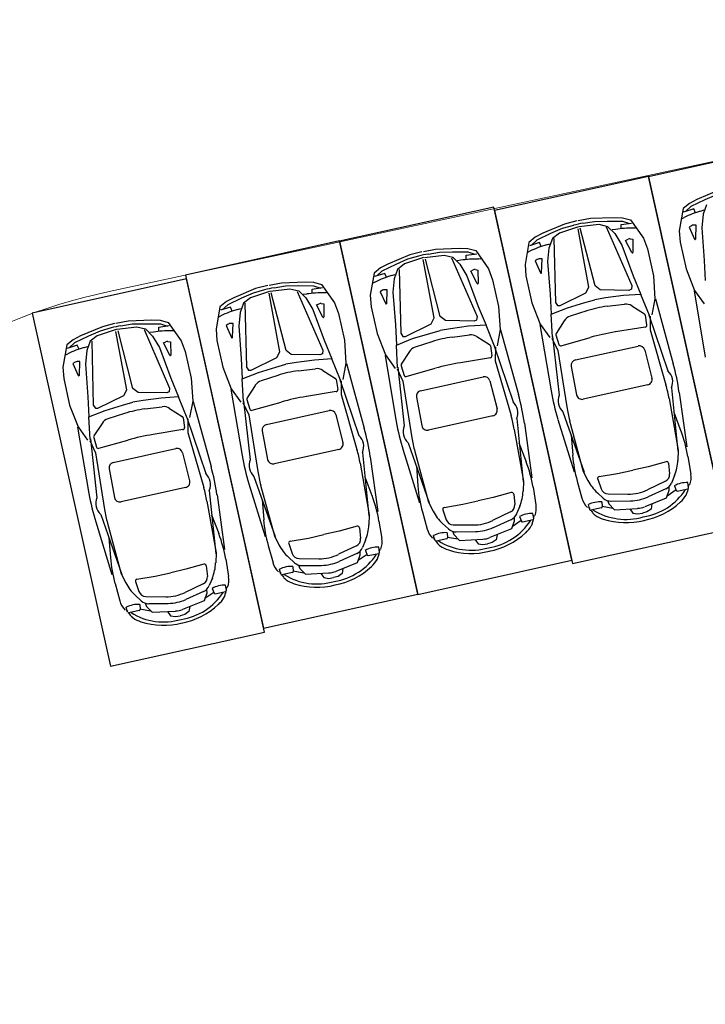
# Model space of a CAD drawing. Extents: x 83295 to 12860964, y 161884 to 4101064.
# Drawn here: x 92909 to 92919, y 4099976 to 4099991 of the extents above; entities that cross this region are included whole.
import ezdxf

# ---------------------------------------------------------------- set-up
doc = ezdxf.new("R2010")
doc.units = 0
doc.header["$MEASUREMENT"] = 0
doc.layers.get('0').update_dxf_attribs({"linetype": 'CONTINUOUS'})
for name, color, linetype in [('WALL', 5, 'CONTINUOUS'), ('图层8', 8, 'CONTINUOUS'), ('屋面造型', 128, 'CONTINUOUS')]:
    doc.layers.add(name, color=color, linetype=linetype)
doc.layers.add('道路f', color=21, linetype='CONTINUOUS', lineweight=15)
doc.styles.add('DIM', font='txt', dxfattribs={"bigfont": 'hzdx.shx'})

msp = doc.modelspace()

# ---------------------------------------------------------------- linework, layer by layer
at = {"color": 250}
for p, q in [((92919.387, 4099988.011), (92919.054, 4099987.87)), ((92919.352, 4099987.943), (92919.175, 4099987.864)), ((92918.942, 4099987.812), (92918.845, 4099987.732)), ((92918.963, 4099987.764), (92918.88, 4099987.687)), ((92919.054, 4099987.87), (92918.942, 4099987.812)), ((92919.175, 4099987.864), (92918.963, 4099987.764)), ((92919.202, 4099987.789), (92919.15, 4099987.646)), ((92918.845, 4099987.732), (92918.785, 4099987.396)), ((92919.006, 4099987.728), (92918.852, 4099987.68)), ((92919.033, 4099987.67), (92919.006, 4099987.728)), ((92919.112, 4099987.695), (92919.164, 4099987.711)), ((92919.15, 4099987.646), (92919.13, 4099987.441)), ((92917.043, 4099987.497), (92916.71, 4099987.356)), ((92917.177, 4099987.477), (92917.008, 4099987.43)), ((92917.227, 4099987.544), (92917.043, 4099987.497)), ((92917.249, 4099987.549), (92917.436, 4099987.584)), ((92917.265, 4099987.458), (92917.566, 4099987.493)), ((92917.323, 4099987.51), (92917.496, 4099987.538)), ((92917.436, 4099987.584), (92917.797, 4099987.598)), ((92917.496, 4099987.538), (92917.69, 4099987.542)), ((92917.566, 4099987.493), (92917.698, 4099987.462)), ((92917.69, 4099987.542), (92917.925, 4099987.541)), ((92917.698, 4099987.462), (92917.806, 4099987.355)), ((92917.797, 4099987.598), (92917.923, 4099987.593)), ((92917.901, 4099987.49), (92918.061, 4099987.512)), ((92917.901, 4099987.426), (92917.901, 4099987.49)), ((92917.923, 4099987.593), (92918.045, 4099987.561)), ((92917.925, 4099987.541), (92918.032, 4099987.506)), ((92918.045, 4099987.561), (92918.242, 4099987.283)), ((92918.829, 4099987.583), (92918.86, 4099987.598)), ((92918.972, 4099987.472), (92918.938, 4099987.45)), ((92919.046, 4099987.481), (92919.003, 4099987.481)), ((92919.037, 4099987.27), (92919.046, 4099987.481)), ((92916.71, 4099987.356), (92916.598, 4099987.299)), ((92916.831, 4099987.351), (92916.619, 4099987.25)), ((92917.008, 4099987.43), (92916.831, 4099987.351)), ((92916.964, 4099987.359), (92916.858, 4099987.275)), ((92917.252, 4099987.455), (92916.964, 4099987.359)), ((92917.412, 4099986.537), (92917.248, 4099987.426)), ((92917.508, 4099986.558), (92917.281, 4099987.433)), ((92917.677, 4099987.453), (92918.066, 4099986.561)), ((92917.819, 4099987.415), (92917.765, 4099987.407)), ((92917.806, 4099987.355), (92917.911, 4099987.178)), ((92918.123, 4099987.434), (92918.088, 4099987.434)), ((92918.785, 4099987.396), (92918.799, 4099987.222)), ((92918.938, 4099987.45), (92919.021, 4099987.267)), ((92919.13, 4099987.441), (92919.168, 4099986.945)), ((92916.501, 4099987.218), (92916.441, 4099986.882)), ((92916.598, 4099987.299), (92916.501, 4099987.218)), ((92916.661, 4099987.214), (92916.507, 4099987.167)), ((92916.619, 4099987.25), (92916.536, 4099987.173)), ((92916.689, 4099987.156), (92916.661, 4099987.214)), ((92916.767, 4099987.181), (92916.82, 4099987.197)), ((92916.858, 4099987.275), (92916.805, 4099987.132)), ((92916.881, 4099987.276), (92916.905, 4099986.303)), ((92917.911, 4099987.178), (92918.085, 4099986.712)), ((92917.97, 4099987.249), (92918.009, 4099987.267)), ((92918.067, 4099987.062), (92917.97, 4099987.249)), ((92918.04, 4099987.272), (92918.08, 4099987.267)), ((92918.08, 4099987.267), (92918.082, 4099987.066)), ((92918.242, 4099987.283), (92918.303, 4099987.119)), ((92918.799, 4099987.222), (92918.89, 4099986.815)), ((92914.688, 4099987.028), (92914.355, 4099986.888)), ((92914.873, 4099987.076), (92914.688, 4099987.028)), ((92914.895, 4099987.081), (92915.082, 4099987.116)), ((92914.91, 4099986.99), (92915.211, 4099987.024)), ((92914.968, 4099987.041), (92915.142, 4099987.07)), ((92915.082, 4099987.116), (92915.443, 4099987.13)), ((92915.142, 4099987.07), (92915.336, 4099987.073)), ((92915.211, 4099987.024), (92915.344, 4099986.993)), ((92915.336, 4099987.073), (92915.57, 4099987.072)), ((92915.443, 4099987.13), (92915.569, 4099987.125)), ((92915.547, 4099987.022), (92915.707, 4099987.044)), ((92915.547, 4099986.957), (92915.547, 4099987.022)), ((92915.569, 4099987.125), (92915.691, 4099987.093)), ((92915.57, 4099987.072), (92915.678, 4099987.037)), ((92915.691, 4099987.093), (92915.887, 4099986.814)), ((92916.484, 4099987.069), (92916.516, 4099987.084)), ((92916.805, 4099987.132), (92916.785, 4099986.928)), ((92918.303, 4099987.119), (92918.393, 4099986.712)), ((92914.355, 4099986.888), (92914.243, 4099986.83)), ((92914.477, 4099986.882), (92914.264, 4099986.782)), ((92914.654, 4099986.961), (92914.477, 4099986.882)), ((92914.61, 4099986.891), (92914.503, 4099986.807)), ((92914.897, 4099986.987), (92914.61, 4099986.891)), ((92914.823, 4099987.009), (92914.654, 4099986.961)), ((92915.058, 4099986.069), (92914.893, 4099986.957)), ((92915.153, 4099986.09), (92914.926, 4099986.965)), ((92915.322, 4099986.985), (92915.711, 4099986.093)), ((92915.344, 4099986.993), (92915.451, 4099986.886)), ((92915.465, 4099986.947), (92915.41, 4099986.939)), ((92915.451, 4099986.886), (92915.556, 4099986.709)), ((92915.769, 4099986.965), (92915.734, 4099986.966)), ((92916.441, 4099986.882), (92916.455, 4099986.708)), ((92916.628, 4099986.958), (92916.594, 4099986.936)), ((92916.594, 4099986.936), (92916.677, 4099986.753)), ((92916.702, 4099986.967), (92916.658, 4099986.967)), ((92916.693, 4099986.757), (92916.702, 4099986.967)), ((92916.785, 4099986.928), (92916.824, 4099986.432)), ((92919.168, 4099986.945), (92919.183, 4099986.638)), ((92914.146, 4099986.75), (92914.086, 4099986.414)), ((92914.243, 4099986.83), (92914.146, 4099986.75)), ((92914.307, 4099986.746), (92914.153, 4099986.698)), ((92914.264, 4099986.782), (92914.181, 4099986.705)), ((92914.334, 4099986.688), (92914.307, 4099986.746)), ((92914.413, 4099986.713), (92914.466, 4099986.729)), ((92914.503, 4099986.807), (92914.451, 4099986.664)), ((92914.526, 4099986.808), (92914.551, 4099985.835)), ((92915.615, 4099986.78), (92915.655, 4099986.799)), ((92915.712, 4099986.594), (92915.615, 4099986.78)), ((92915.686, 4099986.804), (92915.726, 4099986.798)), ((92915.726, 4099986.798), (92915.728, 4099986.598)), ((92915.887, 4099986.814), (92915.949, 4099986.65)), ((92918.085, 4099986.712), (92918.202, 4099986.427)), ((92918.393, 4099986.712), (92918.416, 4099986.362)), ((92918.89, 4099986.815), (92919.018, 4099986.488)), ((92912.528, 4099986.562), (92912.344, 4099986.515)), ((92912.55, 4099986.567), (92912.737, 4099986.602)), ((92912.737, 4099986.602), (92913.098, 4099986.616)), ((92913.098, 4099986.616), (92913.224, 4099986.611)), ((92913.224, 4099986.611), (92913.346, 4099986.579)), ((92913.346, 4099986.579), (92913.543, 4099986.301)), ((92914.13, 4099986.601), (92914.161, 4099986.616)), ((92914.451, 4099986.664), (92914.431, 4099986.459)), ((92915.556, 4099986.709), (92915.731, 4099986.244)), ((92915.949, 4099986.65), (92916.039, 4099986.243)), ((92916.455, 4099986.708), (92916.545, 4099986.301)), ((92912.344, 4099986.515), (92912.011, 4099986.374)), ((92912.309, 4099986.448), (92912.132, 4099986.369)), ((92912.553, 4099986.473), (92912.265, 4099986.377)), ((92912.478, 4099986.495), (92912.309, 4099986.448)), ((92912.714, 4099985.555), (92912.549, 4099986.444)), ((92912.566, 4099986.476), (92912.867, 4099986.511)), ((92912.809, 4099985.576), (92912.582, 4099986.451)), ((92912.624, 4099986.528), (92912.797, 4099986.556)), ((92912.797, 4099986.556), (92912.991, 4099986.56)), ((92912.867, 4099986.511), (92912.999, 4099986.48)), ((92912.978, 4099986.471), (92913.367, 4099985.579)), ((92912.991, 4099986.56), (92913.226, 4099986.559)), ((92912.999, 4099986.48), (92913.107, 4099986.373)), ((92913.121, 4099986.433), (92913.066, 4099986.425)), ((92913.203, 4099986.508), (92913.362, 4099986.53)), ((92913.203, 4099986.444), (92913.203, 4099986.508)), ((92913.226, 4099986.559), (92913.334, 4099986.524)), ((92913.424, 4099986.452), (92913.39, 4099986.452)), ((92914.086, 4099986.414), (92914.1, 4099986.239)), ((92914.274, 4099986.49), (92914.239, 4099986.468)), ((92914.239, 4099986.468), (92914.323, 4099986.285)), ((92914.347, 4099986.499), (92914.304, 4099986.498)), ((92914.339, 4099986.288), (92914.347, 4099986.499)), ((92914.431, 4099986.459), (92914.47, 4099985.963)), ((92916.824, 4099986.432), (92916.839, 4099986.124)), ((92916.976, 4099986.256), (92917.368, 4099986.449)), ((92917.368, 4099986.449), (92917.412, 4099986.537)), ((92917.585, 4099986.497), (92917.508, 4099986.558)), ((92918.022, 4099986.488), (92917.585, 4099986.497)), ((92918.202, 4099986.427), (92917.937, 4099986.411)), ((92918.058, 4099986.506), (92918.022, 4099986.488)), ((92918.066, 4099986.561), (92918.058, 4099986.506)), ((92918.332, 4099986.107), (92918.202, 4099986.427)), ((92919.012, 4099986.481), (92919.183, 4099985.473)), ((92919.018, 4099986.488), (92919.163, 4099986.284)), ((92911.899, 4099986.317), (92911.802, 4099986.236)), ((92911.92, 4099986.268), (92911.837, 4099986.191)), ((92912.011, 4099986.374), (92911.899, 4099986.317)), ((92912.132, 4099986.369), (92911.92, 4099986.268)), ((92912.159, 4099986.293), (92912.107, 4099986.15)), ((92912.265, 4099986.377), (92912.159, 4099986.293)), ((92912.182, 4099986.294), (92912.207, 4099985.321)), ((92913.107, 4099986.373), (92913.212, 4099986.196)), ((92913.271, 4099986.267), (92913.31, 4099986.285)), ((92913.368, 4099986.08), (92913.271, 4099986.267)), ((92913.341, 4099986.29), (92913.382, 4099986.285)), ((92913.382, 4099986.285), (92913.384, 4099986.084)), ((92913.543, 4099986.301), (92913.604, 4099986.137)), ((92916.545, 4099986.301), (92916.673, 4099985.975)), ((92916.905, 4099986.303), (92916.936, 4099986.256)), ((92917.086, 4099986.222), (92917.349, 4099986.303)), ((92917.349, 4099986.303), (92917.505, 4099986.347)), ((92917.664, 4099986.373), (92917.505, 4099986.347)), ((92917.937, 4099986.411), (92917.664, 4099986.373)), ((92917.691, 4099986.246), (92917.953, 4099986.279)), ((92918.416, 4099986.362), (92918.37, 4099986.115)), ((92918.424, 4099986.358), (92918.696, 4099985.373)), ((92911.802, 4099986.236), (92911.742, 4099985.9)), ((92911.962, 4099986.232), (92911.808, 4099986.185)), ((92911.99, 4099986.174), (92911.962, 4099986.232)), ((92912.068, 4099986.199), (92912.121, 4099986.215)), ((92912.107, 4099986.15), (92912.087, 4099985.945)), ((92913.212, 4099986.196), (92913.387, 4099985.73)), ((92913.604, 4099986.137), (92913.694, 4099985.73)), ((92914.1, 4099986.239), (92914.191, 4099985.833)), ((92915.731, 4099986.244), (92915.848, 4099985.959)), ((92916.039, 4099986.243), (92916.061, 4099985.894)), ((92916.839, 4099986.124), (92917.086, 4099986.222)), ((92916.857, 4099985.779), (92916.839, 4099986.124)), ((92916.936, 4099986.256), (92916.976, 4099986.256)), ((92917.379, 4099986.177), (92917.127, 4099986.095)), ((92918.064, 4099986.254), (92918.257, 4099986.133)), ((92918.27, 4099986.113), (92918.291, 4099985.962)), ((92918.326, 4099986.114), (92918.614, 4099985.263)), ((92910.198, 4099985.984), (92910.014, 4099985.936)), ((92910.22, 4099985.989), (92910.407, 4099986.024)), ((92910.294, 4099985.949), (92910.467, 4099985.978)), ((92910.407, 4099986.024), (92910.768, 4099986.038)), ((92910.467, 4099985.978), (92910.661, 4099985.981)), ((92910.661, 4099985.981), (92910.896, 4099985.98)), ((92910.768, 4099986.038), (92910.894, 4099986.033)), ((92910.894, 4099986.033), (92911.016, 4099986.001)), ((92910.896, 4099985.98), (92911.004, 4099985.945)), ((92911.016, 4099986.001), (92911.213, 4099985.722)), ((92911.785, 4099986.087), (92911.817, 4099986.102)), ((92911.929, 4099985.976), (92911.895, 4099985.954)), ((92912.003, 4099985.985), (92911.959, 4099985.985)), ((92911.994, 4099985.775), (92912.003, 4099985.985)), ((92914.47, 4099985.963), (92914.485, 4099985.656)), ((92914.622, 4099985.787), (92915.014, 4099985.981)), ((92915.014, 4099985.981), (92915.058, 4099986.069)), ((92915.231, 4099986.029), (92915.153, 4099986.09)), ((92915.667, 4099986.02), (92915.231, 4099986.029)), ((92915.704, 4099986.037), (92915.667, 4099986.02)), ((92915.711, 4099986.093), (92915.704, 4099986.037)), ((92916.667, 4099985.968), (92916.838, 4099984.96)), ((92916.673, 4099985.975), (92916.819, 4099985.771)), ((92917.037, 4099986.026), (92916.914, 4099985.834)), ((92918.344, 4099986.096), (92918.343, 4099985.888)), ((92910.014, 4099985.936), (92909.681, 4099985.796)), ((92909.979, 4099985.869), (92909.802, 4099985.79)), ((92910.223, 4099985.895), (92909.935, 4099985.799)), ((92910.148, 4099985.917), (92909.979, 4099985.869)), ((92910.384, 4099984.977), (92910.219, 4099985.865)), ((92910.236, 4099985.898), (92910.537, 4099985.932)), ((92910.479, 4099984.998), (92910.252, 4099985.873)), ((92910.537, 4099985.932), (92910.669, 4099985.901)), ((92910.648, 4099985.892), (92911.037, 4099985.001)), ((92910.669, 4099985.901), (92910.777, 4099985.794)), ((92910.79, 4099985.855), (92910.736, 4099985.847)), ((92910.872, 4099985.93), (92911.032, 4099985.952)), ((92910.873, 4099985.865), (92910.872, 4099985.93)), ((92911.094, 4099985.873), (92911.059, 4099985.874)), ((92911.742, 4099985.9), (92911.756, 4099985.726)), ((92911.895, 4099985.954), (92911.978, 4099985.771)), ((92912.087, 4099985.945), (92912.125, 4099985.45)), ((92914.191, 4099985.833), (92914.319, 4099985.506)), ((92914.551, 4099985.835), (92914.582, 4099985.788)), ((92914.731, 4099985.754), (92914.995, 4099985.834)), ((92914.995, 4099985.834), (92915.15, 4099985.879)), ((92915.31, 4099985.904), (92915.15, 4099985.879)), ((92915.583, 4099985.943), (92915.31, 4099985.904)), ((92915.848, 4099985.959), (92915.583, 4099985.943)), ((92915.977, 4099985.639), (92915.848, 4099985.959)), ((92916.061, 4099985.894), (92916.016, 4099985.647)), ((92916.07, 4099985.89), (92916.341, 4099984.904)), ((92918.268, 4099985.93), (92917.815, 4099985.857)), ((92918.343, 4099985.888), (92918.584, 4099985.052)), ((92909.569, 4099985.738), (92909.472, 4099985.658)), ((92909.59, 4099985.69), (92909.507, 4099985.613)), ((92909.681, 4099985.796), (92909.569, 4099985.738)), ((92909.802, 4099985.79), (92909.59, 4099985.69)), ((92909.829, 4099985.714), (92909.776, 4099985.572)), ((92909.935, 4099985.799), (92909.829, 4099985.714)), ((92909.852, 4099985.716), (92909.876, 4099984.743)), ((92910.777, 4099985.794), (92910.882, 4099985.617)), ((92910.941, 4099985.688), (92910.98, 4099985.707)), ((92911.038, 4099985.502), (92910.941, 4099985.688)), ((92911.011, 4099985.711), (92911.051, 4099985.706)), ((92911.051, 4099985.706), (92911.054, 4099985.505)), ((92911.213, 4099985.722), (92911.274, 4099985.558)), ((92911.756, 4099985.726), (92911.847, 4099985.319)), ((92913.387, 4099985.73), (92913.503, 4099985.445)), ((92913.694, 4099985.73), (92913.717, 4099985.38)), ((92914.485, 4099985.656), (92914.731, 4099985.754)), ((92914.582, 4099985.788), (92914.622, 4099985.787)), ((92915.024, 4099985.708), (92914.773, 4099985.627)), ((92915.336, 4099985.778), (92915.599, 4099985.81)), ((92915.709, 4099985.786), (92915.902, 4099985.664)), ((92916.851, 4099985.764), (92916.94, 4099985.576)), ((92916.86, 4099985.788), (92916.959, 4099984.895)), ((92916.911, 4099985.811), (92916.955, 4099985.665)), ((92916.99, 4099985.646), (92917.432, 4099985.772)), ((92909.472, 4099985.658), (92909.412, 4099985.322)), ((92909.455, 4099985.509), (92909.487, 4099985.524)), ((92909.632, 4099985.654), (92909.478, 4099985.606)), ((92909.66, 4099985.596), (92909.632, 4099985.654)), ((92909.738, 4099985.621), (92909.791, 4099985.637)), ((92909.776, 4099985.572), (92909.756, 4099985.367)), ((92910.882, 4099985.617), (92911.056, 4099985.152)), ((92911.274, 4099985.558), (92911.364, 4099985.151)), ((92912.669, 4099985.467), (92912.714, 4099985.555)), ((92912.886, 4099985.515), (92912.809, 4099985.576)), ((92913.323, 4099985.506), (92912.886, 4099985.515)), ((92913.359, 4099985.524), (92913.323, 4099985.506)), ((92913.367, 4099985.579), (92913.359, 4099985.524)), ((92914.503, 4099985.311), (92914.485, 4099985.656)), ((92914.683, 4099985.558), (92914.56, 4099985.366)), ((92915.915, 4099985.644), (92915.937, 4099985.494)), ((92915.971, 4099985.646), (92916.259, 4099984.794)), ((92915.99, 4099985.628), (92915.988, 4099985.419)), ((92916.94, 4099985.576), (92917.076, 4099984.716)), ((92917.208, 4099985.43), (92918.162, 4099985.642)), ((92918.262, 4099985.581), (92918.37, 4099985.154)), ((92909.599, 4099985.398), (92909.565, 4099985.376)), ((92909.565, 4099985.376), (92909.648, 4099985.193)), ((92909.673, 4099985.406), (92909.629, 4099985.406)), ((92909.664, 4099985.196), (92909.673, 4099985.406)), ((92909.756, 4099985.367), (92909.795, 4099984.871)), ((92912.125, 4099985.45), (92912.14, 4099985.142)), ((92912.277, 4099985.274), (92912.669, 4099985.467)), ((92912.65, 4099985.321), (92912.806, 4099985.365)), ((92912.965, 4099985.391), (92912.806, 4099985.365)), ((92913.238, 4099985.429), (92912.965, 4099985.391)), ((92913.503, 4099985.445), (92913.238, 4099985.429)), ((92913.633, 4099985.125), (92913.503, 4099985.445)), ((92913.717, 4099985.38), (92913.671, 4099985.133)), ((92913.725, 4099985.376), (92913.997, 4099984.391)), ((92914.313, 4099985.499), (92914.484, 4099984.491)), ((92914.319, 4099985.506), (92914.464, 4099985.302)), ((92915.914, 4099985.462), (92915.46, 4099985.388)), ((92915.988, 4099985.419), (92916.23, 4099984.583)), ((92909.412, 4099985.322), (92909.426, 4099985.147)), ((92911.847, 4099985.319), (92911.974, 4099984.993)), ((92912.14, 4099985.142), (92912.387, 4099985.24)), ((92912.207, 4099985.321), (92912.237, 4099985.274)), ((92912.237, 4099985.274), (92912.277, 4099985.274)), ((92912.387, 4099985.24), (92912.65, 4099985.321)), ((92912.992, 4099985.264), (92913.254, 4099985.297)), ((92913.365, 4099985.272), (92913.558, 4099985.15)), ((92914.496, 4099985.296), (92914.585, 4099985.108)), ((92914.505, 4099985.32), (92914.605, 4099984.426)), ((92914.556, 4099985.342), (92914.601, 4099985.196)), ((92914.635, 4099985.178), (92915.077, 4099985.303)), ((92917.144, 4099985.332), (92917.226, 4099984.899)), ((92909.426, 4099985.147), (92909.516, 4099984.741)), ((92911.056, 4099985.152), (92911.173, 4099984.867)), ((92911.364, 4099985.151), (92911.387, 4099984.802)), ((92912.158, 4099984.797), (92912.14, 4099985.142)), ((92912.68, 4099985.195), (92912.429, 4099985.113)), ((92913.571, 4099985.131), (92913.593, 4099984.98)), ((92913.627, 4099985.132), (92913.915, 4099984.281)), ((92913.645, 4099985.114), (92913.644, 4099984.906)), ((92914.585, 4099985.108), (92914.721, 4099984.248)), ((92914.854, 4099984.962), (92915.807, 4099985.174)), ((92915.907, 4099985.112), (92916.016, 4099984.685)), ((92910.339, 4099984.889), (92910.384, 4099984.977)), ((92910.556, 4099984.937), (92910.479, 4099984.998)), ((92910.993, 4099984.928), (92910.556, 4099984.937)), ((92911.029, 4099984.945), (92910.993, 4099984.928)), ((92911.037, 4099985.001), (92911.029, 4099984.945)), ((92911.968, 4099984.986), (92912.14, 4099983.978)), ((92911.974, 4099984.993), (92912.12, 4099984.789)), ((92912.339, 4099985.044), (92912.215, 4099984.852)), ((92913.569, 4099984.948), (92913.116, 4099984.875)), ((92918.307, 4099985.05), (92917.327, 4099984.833)), ((92918.669, 4099985.006), (92918.765, 4099984.043)), ((92918.786, 4099984.937), (92918.9, 4099984.108)), ((92909.795, 4099984.871), (92909.81, 4099984.564)), ((92909.947, 4099984.695), (92910.339, 4099984.889)), ((92910.32, 4099984.742), (92910.476, 4099984.787)), ((92910.635, 4099984.812), (92910.476, 4099984.787)), ((92910.908, 4099984.851), (92910.635, 4099984.812)), ((92911.173, 4099984.867), (92910.908, 4099984.851)), ((92911.303, 4099984.547), (92911.173, 4099984.867)), ((92911.387, 4099984.802), (92911.341, 4099984.555)), ((92911.395, 4099984.798), (92911.667, 4099983.812)), ((92912.152, 4099984.782), (92912.241, 4099984.594)), ((92912.161, 4099984.806), (92912.261, 4099983.913)), ((92912.212, 4099984.829), (92912.256, 4099984.683)), ((92912.291, 4099984.664), (92912.733, 4099984.789)), ((92913.644, 4099984.906), (92913.885, 4099984.07)), ((92914.789, 4099984.864), (92914.872, 4099984.431)), ((92918.633, 4099984.843), (92918.772, 4099984.057)), ((92909.516, 4099984.741), (92909.644, 4099984.414)), ((92909.81, 4099984.564), (92910.057, 4099984.662)), ((92909.876, 4099984.743), (92909.907, 4099984.696)), ((92909.907, 4099984.696), (92909.947, 4099984.695)), ((92910.057, 4099984.662), (92910.32, 4099984.742)), ((92910.35, 4099984.616), (92910.098, 4099984.535)), ((92910.662, 4099984.686), (92910.924, 4099984.718)), ((92911.035, 4099984.694), (92911.228, 4099984.572)), ((92912.509, 4099984.448), (92913.463, 4099984.66)), ((92917.018, 4099984.639), (92917.339, 4099983.726)), ((92918.704, 4099984.637), (92918.813, 4099984.349)), ((92909.828, 4099984.219), (92909.81, 4099984.564)), ((92910.009, 4099984.466), (92909.885, 4099984.274)), ((92911.241, 4099984.552), (92911.263, 4099984.401)), ((92911.297, 4099984.554), (92911.585, 4099983.702)), ((92911.315, 4099984.536), (92911.314, 4099984.327)), ((92912.241, 4099984.594), (92912.377, 4099983.734)), ((92913.563, 4099984.599), (92913.672, 4099984.172)), ((92915.952, 4099984.582), (92914.973, 4099984.364)), ((92916.315, 4099984.538), (92916.411, 4099983.575)), ((92916.431, 4099984.469), (92916.546, 4099983.639)), ((92916.942, 4099984.527), (92917.189, 4099983.727)), ((92917.12, 4099984.506), (92917.327, 4099983.735)), ((92909.638, 4099984.407), (92909.81, 4099983.399)), ((92909.644, 4099984.414), (92909.79, 4099984.21)), ((92911.239, 4099984.37), (92910.786, 4099984.296)), ((92911.314, 4099984.327), (92911.555, 4099983.491)), ((92912.445, 4099984.35), (92912.527, 4099983.917)), ((92916.278, 4099984.374), (92916.417, 4099983.588)), ((92909.822, 4099984.204), (92909.911, 4099984.016)), ((92909.831, 4099984.228), (92909.931, 4099983.334)), ((92909.882, 4099984.25), (92909.926, 4099984.104)), ((92909.961, 4099984.086), (92910.403, 4099984.211)), ((92914.664, 4099984.171), (92914.984, 4099983.257)), ((92916.349, 4099984.169), (92916.459, 4099983.881)), ((92917.143, 4099984.29), (92917.166, 4099983.983)), ((92910.179, 4099983.87), (92911.133, 4099984.082)), ((92911.233, 4099984.02), (92911.341, 4099983.593)), ((92913.608, 4099984.068), (92912.629, 4099983.851)), ((92913.97, 4099984.024), (92914.067, 4099983.061)), ((92914.587, 4099984.059), (92914.835, 4099983.259)), ((92914.766, 4099984.038), (92914.973, 4099983.267)), ((92918.772, 4099984.057), (92918.766, 4099983.903)), ((92909.911, 4099984.016), (92910.047, 4099983.156)), ((92914.087, 4099983.955), (92914.201, 4099983.126)), ((92918.588, 4099983.883), (92918.314, 4099983.806)), ((92918.918, 4099983.962), (92918.963, 4099983.695)), ((92910.115, 4099983.772), (92910.197, 4099983.339)), ((92913.934, 4099983.861), (92914.073, 4099983.075)), ((92914.789, 4099983.822), (92914.811, 4099983.515)), ((92917.327, 4099983.735), (92917.398, 4099983.599)), ((92917.848, 4099983.703), (92918.079, 4099983.755)), ((92918.314, 4099983.806), (92918.083, 4099983.756)), ((92918.623, 4099983.859), (92918.639, 4099983.699)), ((92912.319, 4099983.657), (92912.64, 4099982.744)), ((92914.005, 4099983.655), (92914.114, 4099983.367)), ((92916.417, 4099983.588), (92916.411, 4099983.435)), ((92917.235, 4099983.588), (92917.307, 4099983.327)), ((92917.546, 4099983.619), (92917.599, 4099983.468)), ((92917.568, 4099983.656), (92917.848, 4099983.703)), ((92918.576, 4099983.586), (92918.304, 4099983.456)), ((92918.715, 4099983.672), (92918.668, 4099983.558)), ((92911.278, 4099983.49), (92910.299, 4099983.272)), ((92911.64, 4099983.446), (92911.737, 4099982.483)), ((92912.243, 4099983.545), (92912.49, 4099982.745)), ((92912.421, 4099983.524), (92912.629, 4099982.753)), ((92916.564, 4099983.494), (92916.608, 4099983.227)), ((92918.581, 4099983.469), (92918.312, 4099983.348)), ((92918.63, 4099983.445), (92918.59, 4099983.329)), ((92918.738, 4099983.454), (92918.601, 4099983.361)), ((92918.628, 4099983.5), (92918.63, 4099983.445)), ((92918.712, 4099983.516), (92918.741, 4099983.444)), ((92918.757, 4099983.436), (92918.917, 4099983.471)), ((92918.918, 4099983.467), (92918.912, 4099983.431)), ((92918.928, 4099983.487), (92918.916, 4099983.566)), ((92918.931, 4099983.535), (92918.924, 4099983.497)), ((92911.604, 4099983.282), (92911.743, 4099982.496)), ((92911.757, 4099983.377), (92911.871, 4099982.547)), ((92912.444, 4099983.308), (92912.467, 4099983.001)), ((92915.494, 4099983.235), (92915.725, 4099983.286)), ((92915.959, 4099983.338), (92915.728, 4099983.287)), ((92916.233, 4099983.414), (92915.959, 4099983.338)), ((92916.269, 4099983.39), (92916.285, 4099983.231)), ((92917.542, 4099983.411), (92917.632, 4099983.328)), ((92917.611, 4099983.271), (92917.615, 4099983.194)), ((92917.693, 4099983.292), (92917.715, 4099983.242)), ((92917.704, 4099983.392), (92918.006, 4099983.389)), ((92917.749, 4099983.284), (92918.044, 4099983.288)), ((92918.59, 4099983.329), (92918.261, 4099983.197)), ((92914.88, 4099983.12), (92914.953, 4099982.859)), ((92914.973, 4099983.267), (92915.043, 4099983.131)), ((92915.191, 4099983.151), (92915.244, 4099982.999)), ((92915.213, 4099983.188), (92915.494, 4099983.235)), ((92916.222, 4099983.118), (92915.949, 4099982.987)), ((92916.361, 4099983.204), (92916.314, 4099983.09)), ((92917.404, 4099983.196), (92917.427, 4099983.164)), ((92917.427, 4099983.153), (92917.405, 4099983.23)), ((92917.604, 4099983.18), (92917.443, 4099983.144)), ((92917.445, 4099983.139), (92917.465, 4099983.11)), ((92917.613, 4099983.204), (92917.777, 4099983.177)), ((92917.715, 4099983.242), (92917.8, 4099983.153)), ((92917.8, 4099983.153), (92918.154, 4099983.173)), ((92918.035, 4099983.165), (92918.081, 4099983.101)), ((92918.296, 4099983.121), (92918.227, 4099983.101)), ((92918.358, 4099983.162), (92918.296, 4099983.121)), ((92918.372, 4099983.24), (92918.358, 4099983.162)), ((92909.989, 4099983.079), (92910.31, 4099982.165)), ((92911.675, 4099983.077), (92911.784, 4099982.789)), ((92914.073, 4099983.075), (92914.067, 4099982.921)), ((92914.219, 4099982.98), (92914.264, 4099982.713)), ((92916.227, 4099983.001), (92915.957, 4099982.879)), ((92916.275, 4099982.977), (92916.236, 4099982.86)), ((92916.384, 4099982.986), (92916.247, 4099982.892)), ((92916.274, 4099983.032), (92916.275, 4099982.977)), ((92916.357, 4099983.047), (92916.386, 4099982.976)), ((92916.402, 4099982.967), (92916.563, 4099983.003)), ((92916.564, 4099982.998), (92916.557, 4099982.963)), ((92916.574, 4099983.019), (92916.562, 4099983.097)), ((92916.576, 4099983.066), (92916.569, 4099983.028)), ((92918.081, 4099983.101), (92918.154, 4099983.089)), ((92918.154, 4099983.089), (92918.226, 4099983.101)), ((92909.913, 4099982.967), (92910.16, 4099982.167)), ((92910.091, 4099982.946), (92910.298, 4099982.175)), ((92913.615, 4099982.824), (92913.384, 4099982.774)), ((92913.889, 4099982.901), (92913.615, 4099982.824)), ((92913.924, 4099982.877), (92913.941, 4099982.717)), ((92915.187, 4099982.943), (92915.278, 4099982.86)), ((92915.339, 4099982.824), (92915.361, 4099982.773)), ((92915.349, 4099982.924), (92915.651, 4099982.921)), ((92915.394, 4099982.816), (92915.69, 4099982.82)), ((92916.236, 4099982.86), (92915.907, 4099982.728)), ((92910.114, 4099982.73), (92910.137, 4099982.423)), ((92912.629, 4099982.753), (92912.699, 4099982.617)), ((92912.869, 4099982.674), (92913.15, 4099982.721)), ((92913.15, 4099982.721), (92913.38, 4099982.773)), ((92914.016, 4099982.69), (92913.969, 4099982.576)), ((92915.072, 4099982.685), (92915.05, 4099982.761)), ((92915.05, 4099982.727), (92915.072, 4099982.696)), ((92915.25, 4099982.711), (92915.089, 4099982.675)), ((92915.09, 4099982.671), (92915.111, 4099982.641)), ((92915.257, 4099982.803), (92915.261, 4099982.726)), ((92915.259, 4099982.736), (92915.422, 4099982.709)), ((92915.361, 4099982.773), (92915.446, 4099982.685)), ((92915.446, 4099982.685), (92915.8, 4099982.704)), ((92915.681, 4099982.696), (92915.727, 4099982.632)), ((92916.003, 4099982.694), (92915.942, 4099982.652)), ((92916.018, 4099982.771), (92916.003, 4099982.694)), ((92912.536, 4099982.606), (92912.609, 4099982.345)), ((92912.847, 4099982.637), (92912.9, 4099982.486)), ((92913.877, 4099982.604), (92913.605, 4099982.474)), ((92914.013, 4099982.534), (92914.042, 4099982.462)), ((92914.229, 4099982.505), (92914.217, 4099982.584)), ((92914.232, 4099982.553), (92914.225, 4099982.515)), ((92915.727, 4099982.632), (92915.8, 4099982.621)), ((92915.8, 4099982.621), (92915.872, 4099982.632)), ((92915.942, 4099982.652), (92915.872, 4099982.632)), ((92911.743, 4099982.496), (92911.737, 4099982.343)), ((92911.889, 4099982.402), (92911.934, 4099982.135)), ((92912.843, 4099982.429), (92912.933, 4099982.346)), ((92913.005, 4099982.41), (92913.307, 4099982.407)), ((92913.883, 4099982.487), (92913.613, 4099982.366)), ((92913.931, 4099982.463), (92913.891, 4099982.347)), ((92914.039, 4099982.472), (92913.902, 4099982.378)), ((92913.929, 4099982.518), (92913.931, 4099982.463)), ((92914.058, 4099982.454), (92914.218, 4099982.489)), ((92914.219, 4099982.485), (92914.213, 4099982.449)), ((92911.285, 4099982.246), (92911.054, 4099982.195)), ((92911.559, 4099982.322), (92911.285, 4099982.246)), ((92911.594, 4099982.298), (92911.611, 4099982.139)), ((92912.728, 4099982.171), (92912.706, 4099982.248)), ((92912.912, 4099982.289), (92912.916, 4099982.212)), ((92912.914, 4099982.222), (92913.078, 4099982.195)), ((92912.994, 4099982.31), (92913.016, 4099982.259)), ((92913.016, 4099982.259), (92913.101, 4099982.171)), ((92913.05, 4099982.302), (92913.345, 4099982.306)), ((92913.891, 4099982.347), (92913.562, 4099982.214)), ((92913.673, 4099982.258), (92913.659, 4099982.18)), ((92910.298, 4099982.175), (92910.369, 4099982.039)), ((92910.539, 4099982.096), (92910.819, 4099982.143)), ((92910.819, 4099982.143), (92911.05, 4099982.194)), ((92911.686, 4099982.112), (92911.639, 4099981.998)), ((92912.706, 4099982.213), (92912.728, 4099982.182)), ((92912.905, 4099982.197), (92912.745, 4099982.162)), ((92912.746, 4099982.157), (92912.767, 4099982.128)), ((92913.101, 4099982.171), (92913.455, 4099982.191)), ((92913.336, 4099982.183), (92913.382, 4099982.119)), ((92913.382, 4099982.119), (92913.456, 4099982.107)), ((92913.456, 4099982.107), (92913.527, 4099982.119)), ((92913.598, 4099982.139), (92913.528, 4099982.119)), ((92913.659, 4099982.18), (92913.598, 4099982.139)), ((92910.206, 4099982.028), (92910.279, 4099981.767)), ((92910.517, 4099982.059), (92910.57, 4099981.907)), ((92911.547, 4099982.026), (92911.275, 4099981.895)), ((92911.599, 4099981.94), (92911.601, 4099981.884)), ((92911.683, 4099981.955), (92911.712, 4099981.884)), ((92911.899, 4099981.927), (92911.887, 4099982.005)), ((92911.902, 4099981.974), (92911.895, 4099981.936)), ((92910.513, 4099981.851), (92910.603, 4099981.768)), ((92910.675, 4099981.832), (92910.977, 4099981.829)), ((92911.552, 4099981.909), (92911.283, 4099981.787)), ((92911.601, 4099981.884), (92911.561, 4099981.768)), ((92911.709, 4099981.894), (92911.572, 4099981.8)), ((92911.728, 4099981.875), (92911.888, 4099981.911)), ((92911.889, 4099981.906), (92911.883, 4099981.871)), ((92910.398, 4099981.593), (92910.376, 4099981.669)), ((92910.376, 4099981.635), (92910.398, 4099981.603)), ((92910.582, 4099981.711), (92910.586, 4099981.634)), ((92910.584, 4099981.644), (92910.748, 4099981.617)), ((92910.664, 4099981.732), (92910.686, 4099981.681)), ((92910.686, 4099981.681), (92910.771, 4099981.593)), ((92910.72, 4099981.724), (92911.015, 4099981.728)), ((92911.561, 4099981.768), (92911.232, 4099981.636)), ((92911.343, 4099981.679), (92911.329, 4099981.602)), ((92910.575, 4099981.619), (92910.415, 4099981.583)), ((92910.416, 4099981.579), (92910.436, 4099981.549)), ((92910.771, 4099981.593), (92911.125, 4099981.612)), ((92911.006, 4099981.604), (92911.052, 4099981.54)), ((92911.052, 4099981.54), (92911.125, 4099981.529)), ((92911.125, 4099981.529), (92911.197, 4099981.54)), ((92911.268, 4099981.56), (92911.198, 4099981.54)), ((92911.329, 4099981.602), (92911.268, 4099981.56))]:
    msp.add_line(p, q, dxfattribs=at)
for centre, radius, start, end in [((92919.591, 4099986.077), 1.687, 106.5091, 115.6736), ((92917.542, 4099986.178), 1.35, 99.3714, 105.6961), ((92919.003, 4099987.424), 0.0562, 90.0518, 122.6115), ((92918.07, 4099985.747), 1.687, 89.3938, 98.5584), ((92917.247, 4099985.564), 1.687, 106.5091, 115.6736), ((92918.033, 4099987.216), 0.0562, 82.456, 115.0156), ((92919.029, 4099987.271), 0.00844, 204.4778, 357.6302), ((92915.188, 4099985.709), 1.35, 99.3714, 105.6961), ((92918.074, 4099987.066), 0.00844, 207.4372, 0.5897), ((92915.716, 4099985.278), 1.687, 89.3938, 98.5584), ((92916.658, 4099986.911), 0.0562, 90.0518, 122.6115), ((92914.892, 4099985.095), 1.687, 106.5091, 115.6736), ((92915.678, 4099986.748), 0.0562, 82.456, 115.0156), ((92916.685, 4099986.757), 0.00844, 204.4778, 357.6302), ((92915.72, 4099986.597), 0.00844, 207.4372, 0.5897), ((92912.844, 4099985.196), 1.35, 99.3714, 105.6961), ((92913.372, 4099984.765), 1.687, 89.3938, 98.5584), ((92914.304, 4099986.442), 0.0562, 90.0518, 122.6115), ((92913.334, 4099986.234), 0.0562, 82.456, 115.0156), ((92914.33, 4099986.289), 0.00844, 204.4778, 357.6302), ((92917.974, 4099986.111), 0.169, 57.7819, 97.0986), ((92912.548, 4099984.582), 1.687, 106.5091, 115.6736), ((92917.899, 4099984.572), 1.687, 97.0986, 107.9688), ((92918.242, 4099986.109), 0.0281, 8.1923, 57.7819), ((92911.96, 4099985.929), 0.0562, 90.0518, 122.6115), ((92913.375, 4099986.084), 0.00844, 207.4372, 0.5897), ((92917.179, 4099985.935), 0.169, 107.9688, 147.2855), ((92910.514, 4099984.617), 1.35, 99.3714, 105.6961), ((92911.042, 4099984.186), 1.687, 89.3938, 98.5584), ((92916.938, 4099985.819), 0.0281, 147.2855, 196.8751), ((92918.354, 4099982.525), 3.375, 99.2029, 105.8646), ((92918.264, 4099985.958), 0.0281, 279.2029, 8.1923), ((92911.004, 4099985.656), 0.0562, 82.456, 115.0156), ((92911.986, 4099985.775), 0.00844, 204.4778, 357.6302), ((92915.545, 4099984.103), 1.687, 97.0986, 107.9688), ((92915.619, 4099985.643), 0.169, 57.7819, 97.0986), ((92915.887, 4099985.64), 0.0281, 8.1923, 57.7819), ((92916.982, 4099985.673), 0.0281, 196.8751, 285.8646), ((92910.218, 4099984.003), 1.687, 106.5091, 115.6736), ((92914.825, 4099985.466), 0.169, 107.9688, 147.2855), ((92918.18, 4099985.56), 0.0844, 14.2973, 102.4761), ((92909.629, 4099985.35), 0.0562, 90.0518, 122.6115), ((92911.045, 4099985.505), 0.00844, 207.4372, 0.5897), ((92914.583, 4099985.35), 0.0281, 147.2855, 196.8751), ((92916, 4099982.057), 3.375, 99.2029, 105.8646), ((92915.909, 4099985.49), 0.0281, 279.2029, 8.1923), ((92917.227, 4099985.348), 0.0844, 102.5913, 190.7701), ((92915.442, 4099984.475), 3.375, 7.8725, 15.4224), ((92913.201, 4099983.59), 1.687, 97.0986, 107.9688), ((92913.275, 4099985.129), 0.169, 57.7819, 97.0986), ((92918.459, 4099985.095), 0.228, 337.1264, 47.2542), ((92909.656, 4099985.197), 0.00844, 204.4778, 357.6302), ((92912.481, 4099984.953), 0.169, 107.9688, 147.2855), ((92913.543, 4099985.127), 0.0281, 8.1923, 57.7819), ((92914.628, 4099985.205), 0.0281, 196.8751, 285.8646), ((92915.825, 4099985.092), 0.0844, 14.2973, 102.4761), ((92918.289, 4099985.133), 0.0844, 282.4017, 14.2973), ((92913.565, 4099984.976), 0.0281, 279.2029, 8.1923), ((92914.872, 4099984.88), 0.0844, 102.5913, 190.7701), ((92920.166, 4099985.525), 3.375, 189.645, 197.1949), ((92916.639, 4099984.49), 2.025, 10.0264, 16.1009), ((92912.239, 4099984.837), 0.0281, 147.2855, 196.8751), ((92913.655, 4099981.543), 3.375, 99.2029, 105.8646), ((92916.104, 4099984.627), 0.228, 337.1264, 47.2542), ((92913.088, 4099984.007), 3.375, 7.8725, 15.4224), ((92917.171, 4099984.809), 0.228, 157.8132, 227.941), ((92917.309, 4099984.915), 0.0844, 190.7701, 282.6658), ((92910.87, 4099983.011), 1.687, 97.0986, 107.9688), ((92910.945, 4099984.551), 0.169, 57.7819, 97.0986), ((92912.283, 4099984.691), 0.0281, 196.8751, 285.8646), ((92913.481, 4099984.578), 0.0844, 14.2973, 102.4761), ((92915.934, 4099984.664), 0.0844, 282.4017, 14.2973), ((92919.076, 4099985.032), 2.025, 188.9665, 195.0411), ((92910.151, 4099984.374), 0.169, 107.9688, 147.2855), ((92911.213, 4099984.548), 0.0281, 8.1923, 57.7819), ((92917.811, 4099985.057), 3.375, 189.645, 197.1949), ((92914.284, 4099984.022), 2.025, 10.0264, 16.1009), ((92911.235, 4099984.397), 0.0281, 279.2029, 8.1923), ((92912.528, 4099984.366), 0.0844, 102.5913, 190.7701), ((92910.744, 4099983.493), 3.375, 7.8725, 15.4224), ((92914.816, 4099984.34), 0.228, 157.8132, 227.941), ((92914.954, 4099984.447), 0.0844, 190.7701, 282.6658), ((92916.921, 4099983.629), 2.025, 9.477, 20.8449), ((92909.909, 4099984.258), 0.0281, 147.2855, 196.8751), ((92911.325, 4099980.965), 3.375, 99.2029, 105.8646), ((92913.59, 4099984.151), 0.0844, 282.4017, 14.2973), ((92913.76, 4099984.113), 0.228, 337.1264, 47.2542), ((92916.721, 4099984.563), 2.025, 188.9665, 195.0411), ((92909.953, 4099984.113), 0.0281, 196.8751, 285.8646), ((92911.151, 4099983.999), 0.0844, 14.2973, 102.4761), ((92911.94, 4099983.508), 2.025, 10.0264, 16.1009), ((92910.198, 4099983.788), 0.0844, 102.5913, 190.7701), ((92915.467, 4099984.543), 3.375, 189.645, 197.1949), ((92912.472, 4099983.827), 0.228, 157.8132, 227.941), ((92912.61, 4099983.933), 0.0844, 190.7701, 282.6658), ((92914.566, 4099983.16), 2.025, 9.477, 20.8449), ((92919.185, 4099984.132), 2.025, 184.2227, 195.5904), ((92918.595, 4099983.856), 0.0281, 5.8532, 105.5923), ((92918.091, 4099983.93), 0.675, 337.5473, 357.7323), ((92908.413, 4099982.915), 3.375, 7.8725, 15.4224), ((92914.377, 4099984.05), 2.025, 188.9665, 195.0411), ((92911.26, 4099983.572), 0.0844, 282.4017, 14.2973), ((92911.43, 4099983.535), 0.228, 337.1264, 47.2542), ((92917.997, 4099983.909), 0.675, 207.3352, 227.5202), ((92917.572, 4099983.628), 0.0281, 99.4752, 199.2142), ((92918.528, 4099983.688), 0.112, 295.5999, 5.8532), ((92918.652, 4099983.642), 0.315, 339.8072, 9.6596), ((92909.61, 4099982.93), 2.025, 10.0264, 16.1009), ((92916.831, 4099983.664), 2.025, 184.2227, 195.5904), ((92915.737, 4099983.462), 0.675, 337.5473, 357.7323), ((92917.705, 4099983.505), 0.112, 199.2142, 269.4676), ((92918.012, 4099984.064), 0.675, 269.4676, 295.5999), ((92918.097, 4099983.971), 0.938, 278.7223, 326.9967), ((92918.512, 4099983.623), 0.169, 294.2466, 337.5473), ((92918.906, 4099983.163), 0.403, 88.5733, 118.8308), ((92918.754, 4099983.45), 0.0141, 202.085, 282.4772), ((92918.746, 4099983.462), 0.169, 328.8609, 349.6786), ((92918.914, 4099983.485), 0.0141, 282.4772, 8.8076), ((92913.137, 4099983.965), 3.375, 189.645, 197.1949), ((92910.142, 4099983.248), 0.228, 157.8132, 227.941), ((92910.28, 4099983.355), 0.0844, 190.7701, 282.6658), ((92912.222, 4099982.647), 2.025, 9.477, 20.8449), ((92916.241, 4099983.387), 0.0281, 5.8532, 105.5923), ((92917.611, 4099983.411), 0.315, 195.4078, 225.2603), ((92917.584, 4099982.869), 0.403, 86.2367, 116.4941), ((92917.746, 4099983.453), 0.169, 227.5202, 270.8208), ((92918.035, 4099983.963), 0.675, 270.8208, 294.2466), ((92918.043, 4099984.091), 1.12, 280.5467, 312.9349), ((92918.477, 4099983.624), 0.482, 312.9349, 328.8609), ((92912.047, 4099983.471), 2.025, 188.9665, 195.0411), ((92915.643, 4099983.441), 0.675, 207.3352, 227.5202), ((92915.218, 4099983.16), 0.0281, 99.4752, 199.2142), ((92916.173, 4099983.219), 0.112, 295.5999, 5.8532), ((92916.298, 4099983.174), 0.315, 339.8072, 9.6596), ((92917.44, 4099983.157), 0.0141, 196.2597, 282.5902), ((92917.975, 4099983.943), 0.938, 238.0708, 286.3451), ((92917.601, 4099983.193), 0.0141, 282.5902, 2.9825), ((92918.135, 4099983.51), 0.337, 273.2019, 291.8656), ((92914.486, 4099983.15), 2.025, 184.2227, 195.5904), ((92915.35, 4099983.036), 0.112, 199.2142, 269.4676), ((92915.658, 4099983.596), 0.675, 269.4676, 295.5999), ((92915.743, 4099983.502), 0.938, 278.7223, 326.9967), ((92916.158, 4099983.155), 0.169, 294.2466, 337.5473), ((92916.551, 4099982.694), 0.403, 88.5733, 118.8308), ((92916.399, 4099982.981), 0.0141, 202.085, 282.4772), ((92916.56, 4099983.017), 0.0141, 282.4772, 8.8076), ((92917.603, 4099983.208), 0.169, 215.3888, 236.2066), ((92917.777, 4099983.468), 0.482, 236.2066, 252.1325), ((92917.973, 4099984.075), 1.12, 252.1325, 284.5208), ((92913.896, 4099982.874), 0.0281, 5.8532, 105.5923), ((92913.392, 4099982.948), 0.675, 337.5473, 357.7323), ((92915.257, 4099982.942), 0.315, 195.4078, 225.2603), ((92915.392, 4099982.984), 0.169, 227.5202, 270.8208), ((92915.68, 4099983.495), 0.675, 270.8208, 294.2466), ((92916.123, 4099983.155), 0.482, 312.9349, 328.8609), ((92916.391, 4099982.993), 0.169, 328.8609, 349.6786), ((92909.892, 4099982.068), 2.025, 9.477, 20.8449), ((92912.874, 4099982.646), 0.0281, 99.4752, 199.2142), ((92913.829, 4099982.706), 0.112, 295.5999, 5.8532), ((92913.953, 4099982.66), 0.315, 339.8072, 9.6596), ((92915.23, 4099982.401), 0.403, 86.2367, 116.4941), ((92915.086, 4099982.689), 0.0141, 196.2597, 282.5902), ((92915.62, 4099983.475), 0.938, 238.0708, 286.3451), ((92915.246, 4099982.725), 0.0141, 282.5902, 2.9825), ((92915.781, 4099983.041), 0.337, 273.2019, 291.8656), ((92915.688, 4099983.623), 1.12, 280.5467, 312.9349), ((92913.299, 4099982.927), 0.675, 207.3352, 227.5202), ((92913.813, 4099982.641), 0.169, 294.2466, 337.5473), ((92914.207, 4099982.181), 0.403, 88.5733, 118.8308), ((92915.248, 4099982.739), 0.169, 215.3888, 236.2066), ((92915.423, 4099983), 0.482, 236.2066, 252.1325), ((92915.619, 4099983.607), 1.12, 252.1325, 284.5208), ((92912.156, 4099982.572), 2.025, 184.2227, 195.5904), ((92913.006, 4099982.523), 0.112, 199.2142, 269.4676), ((92913.313, 4099983.082), 0.675, 269.4676, 295.5999), ((92913.398, 4099982.989), 0.938, 278.7223, 326.9967), ((92914.055, 4099982.467), 0.0141, 202.085, 282.4772), ((92913.779, 4099982.642), 0.482, 312.9349, 328.8609), ((92914.047, 4099982.48), 0.169, 328.8609, 349.6786), ((92914.215, 4099982.503), 0.0141, 282.4772, 8.8076), ((92911.566, 4099982.295), 0.0281, 5.8532, 105.5923), ((92911.062, 4099982.37), 0.675, 337.5473, 357.7323), ((92912.912, 4099982.429), 0.315, 195.4078, 225.2603), ((92912.886, 4099981.887), 0.403, 86.2367, 116.4941), ((92913.047, 4099982.471), 0.169, 227.5202, 270.8208), ((92913.336, 4099982.981), 0.675, 270.8208, 294.2466), ((92913.344, 4099983.109), 1.12, 280.5467, 312.9349), ((92910.543, 4099982.068), 0.0281, 99.4752, 199.2142), ((92911.499, 4099982.127), 0.112, 295.5999, 5.8532), ((92911.623, 4099982.082), 0.315, 339.8072, 9.6596), ((92912.742, 4099982.175), 0.0141, 196.2597, 282.5902), ((92912.904, 4099982.225), 0.169, 215.3888, 236.2066), ((92913.276, 4099982.961), 0.938, 238.0708, 286.3451), ((92913.078, 4099982.486), 0.482, 236.2066, 252.1325), ((92912.902, 4099982.211), 0.0141, 282.5902, 2.9825), ((92913.437, 4099982.528), 0.337, 273.2019, 291.8656), ((92910.969, 4099982.349), 0.675, 207.3352, 227.5202), ((92911.483, 4099982.062), 0.169, 294.2466, 337.5473), ((92911.877, 4099981.602), 0.403, 88.5733, 118.8308), ((92911.885, 4099981.925), 0.0141, 282.4772, 8.8076), ((92913.274, 4099983.093), 1.12, 252.1325, 284.5208), ((92910.676, 4099981.944), 0.112, 199.2142, 269.4676), ((92910.983, 4099982.504), 0.675, 269.4676, 295.5999), ((92911.006, 4099982.403), 0.675, 270.8208, 294.2466), ((92911.068, 4099982.41), 0.938, 278.7223, 326.9967), ((92911.725, 4099981.889), 0.0141, 202.085, 282.4772), ((92911.449, 4099982.063), 0.482, 312.9349, 328.8609), ((92911.717, 4099981.901), 0.169, 328.8609, 349.6786), ((92910.582, 4099981.85), 0.315, 195.4078, 225.2603), ((92910.556, 4099981.309), 0.403, 86.2367, 116.4941), ((92910.572, 4099981.633), 0.0141, 282.5902, 2.9825), ((92910.717, 4099981.892), 0.169, 227.5202, 270.8208), ((92911.107, 4099981.949), 0.337, 273.2019, 291.8656), ((92911.014, 4099982.53), 1.12, 280.5467, 312.9349), ((92910.412, 4099981.597), 0.0141, 196.2597, 282.5902), ((92910.574, 4099981.647), 0.169, 215.3888, 236.2066), ((92910.946, 4099982.383), 0.938, 238.0708, 286.3451), ((92910.748, 4099981.908), 0.482, 236.2066, 252.1325), ((92910.944, 4099982.515), 1.12, 252.1325, 284.5208)]:
    msp.add_arc(centre, radius, start, end, dxfattribs=at)
at = {"layer": 'WALL', "color": 250}
for radius, start, end in [(111.272, 127.67672, 144.31713), (108.772, 127.95423, 144.04138)]:
    msp.add_arc((93002.337, 4099900.815), radius, start, end, dxfattribs=at)
at = {"layer": '图层8', "color": 250, "linetype": 'Continuous'}
for points in [[(92918.321, 4099988.217), (92919.509, 4099982.847), (92921.852, 4099983.366), (92920.664, 4099988.736)], [(92915.976, 4099987.704), (92917.165, 4099982.333), (92919.508, 4099982.852), (92918.32, 4099988.222)], [(92913.622, 4099987.235), (92914.81, 4099981.865), (92917.153, 4099982.384), (92915.965, 4099987.754)], [(92911.277, 4099986.721), (92912.466, 4099981.351), (92914.809, 4099981.87), (92913.621, 4099987.24)], [(92908.947, 4099986.143), (92910.136, 4099980.773), (92912.479, 4099981.292), (92911.291, 4099986.662)]]:
    msp.add_lwpolyline(points, close=True, dxfattribs=at)
at = {"layer": '屋面造型', "color": 250}
for radius in [27.65, 27.05]:
    msp.add_circle((92943.993, 4099957.164), radius, dxfattribs=at)
at = {"layer": '道路f', "color": 250, "linetype": 'Continuous'}
msp.add_line((92910.117, 4099986.472), (92991.727, 4100004.029), dxfattribs=at)
msp.add_arc((92912.01, 4099977.673), 9, 102.141, 180, dxfattribs=at)

# ---------------------------------------------------------------- texts
at = {"color": 250, "linetype": 'Continuous', "style": 'DIM', "width": 1, "flags": 9}
for tag, p, s in [('YSIZE', (92917.227, 4099987.544), '1691'), ('XSIZE', (92917.227, 4099987.544), '4149'), ('YSIZE', (92914.873, 4099987.076), '1691'), ('XSIZE', (92914.873, 4099987.076), '4149'), ('YSIZE', (92912.528, 4099986.562), '1691'), ('XSIZE', (92912.528, 4099986.562), '4149'), ('YSIZE', (92910.198, 4099985.984), '1691'), ('XSIZE', (92910.198, 4099985.984), '4149')]:
    msp.add_attdef(tag, p, s, height=0.000562, rotation=282.4772, dxfattribs=at)

doc.saveas('drawing.dxf')
